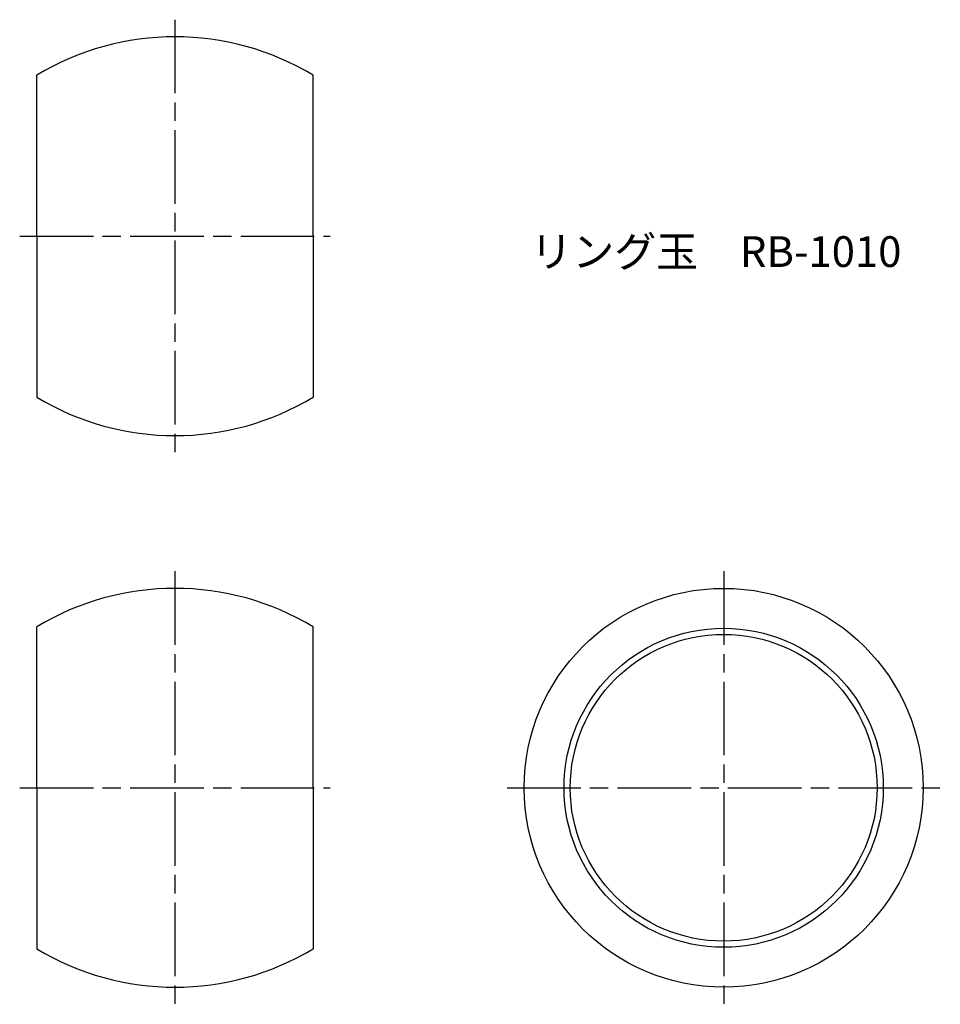
# Model space of a CAD drawing. Units: millimetres. Extents: x 229 to 259, y 174.6 to 206.7.
import ezdxf

# ---------------------------------------------------------------- set-up
doc = ezdxf.new("R2010")
doc.units = ezdxf.units.MM
doc.header["$LTSCALE"] = 0.2
doc.linetypes.add('AM_ISO08W050', pattern=[18, 12, -1.5, 3, -1.5])
doc.layers.add('AM_7', color=4, linetype='AM_ISO08W050', lineweight=25)
doc.styles.get("Standard").update_dxf_attribs({"font": 'ISOCP.SHX', "bigfont": 'EXTFONT.SHX'})

msp = doc.modelspace()

# ---------------------------------------------------------------- linework, layer by layer
for p, q in [((229.518, 199.685), (229.518, 204.935)), ((238.518, 199.685), (238.518, 204.935)), ((229.518, 199.685), (229.518, 194.435)), ((238.518, 199.685), (238.518, 194.435)), ((229.518, 181.706), (229.518, 186.956)), ((238.518, 181.706), (238.518, 186.956)), ((229.518, 181.706), (229.518, 176.456)), ((238.518, 181.706), (238.518, 176.456))]:
    msp.add_line(p, q)
for radius in [6.5, 5.2, 5]:
    msp.add_circle((251.897, 181.706), radius)
for centre, start, end in [((234.018, 197.46), 58.9526, 121.0474), ((234.018, 201.911), 238.9526, 301.0474), ((234.018, 179.48), 58.9526, 121.0474), ((234.018, 183.931), 238.9526, 301.0474)]:
    msp.add_arc(centre, 8.725, start, end)
at = {"layer": 'AM_7'}
for p, q in [((234.018, 206.744), (234.018, 192.627)), ((228.959, 199.685), (239.076, 199.685)), ((234.018, 188.764), (234.018, 174.647)), ((251.897, 188.764), (251.897, 174.647)), ((228.959, 181.706), (239.076, 181.706)), ((244.838, 181.706), (258.956, 181.706))]:
    msp.add_line(p, q, dxfattribs=at)

# ---------------------------------------------------------------- texts
at = {"insert": (245.603, 199.685), "char_height": 1, "attachment_point": 1}
msp.add_mtext_dynamic_manual_height_columns('リング玉\u3000RB-1010', width=10.89811, gutter_width=7.5, heights=[0], dxfattribs=at)

doc.saveas('drawing.dxf')
